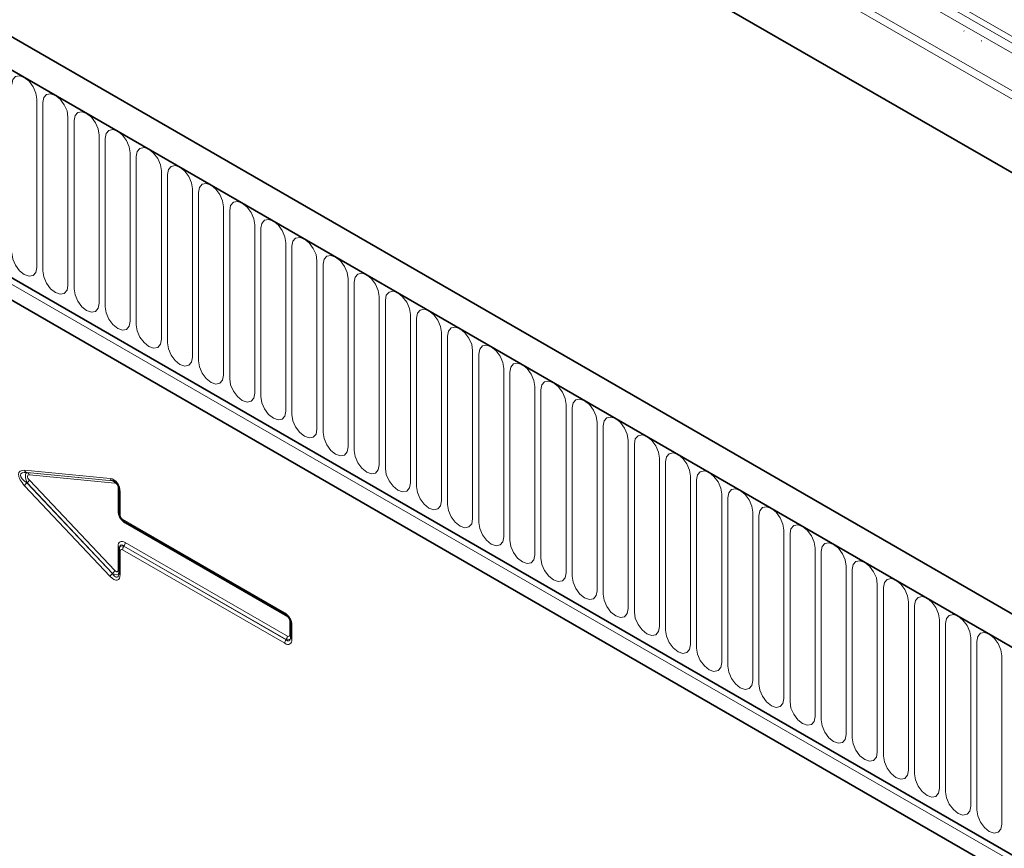
# Model space of a CAD drawing. Units: millimetres. Extents: x 15 to 416, y 5 to 292.
# Drawn here: x 289 to 314, y 227 to 248 of the extents above; entities that cross this region are included whole.
import ezdxf

# ---------------------------------------------------------------- set-up
doc = ezdxf.new("R2010")
doc.units = ezdxf.units.MM

msp = doc.modelspace()

# ---------------------------------------------------------------- linework, layer by layer
at = {"color": 8, "linetype": 'Continuous', "lineweight": 18}
for p, q in [((398.9035, 197.441), (266.1088, 274.1017)), ((398.9035, 197.648), (266.1467, 274.2869)), ((245.3199, 272.2765), (386.4584, 190.7989)), ((398.8726, 195.6038), (266.1396, 272.2289)), ((249.5221, 264.4433), (382.1753, 187.8642)), ((249.5625, 264.5809), (382.2157, 188.0018)), ((372.1465, 214.4712), (303.3733, 254.1731)), ((372.2501, 214.2423), (303.4769, 253.9442)), ((372.4521, 214.1256), (303.6789, 253.8275)), ((372.4858, 213.8494), (303.7126, 253.5513)), ((289.911, 246.1671), (289.911, 241.9211)), ((290.0646, 241.8324), (290.0646, 246.0784)), ((290.6959, 245.714), (290.6959, 241.468)), ((290.8495, 241.3793), (290.8495, 245.6253)), ((291.4808, 245.2609), (291.4808, 241.0149)), ((291.6344, 240.9262), (291.6344, 245.1722)), ((292.2657, 244.8078), (292.2657, 240.5618)), ((292.4192, 240.4731), (292.4192, 244.7191)), ((293.0506, 244.3547), (293.0506, 240.1087)), ((293.2041, 240.02), (293.2041, 244.266)), ((293.8355, 243.9016), (293.8355, 239.6555)), ((293.989, 239.5669), (293.989, 243.8129)), ((294.6203, 243.4485), (294.6203, 239.2024)), ((294.7739, 239.1138), (294.7739, 243.3598)), ((295.4052, 242.9953), (295.4052, 238.7493)), ((295.5588, 238.6607), (295.5588, 242.9067)), ((296.1901, 242.5422), (296.1901, 238.2962)), ((296.3437, 238.2076), (296.3437, 242.4536)), ((296.975, 242.0891), (296.975, 237.8431)), ((297.1286, 237.7545), (297.1286, 242.0005)), ((297.7599, 241.636), (297.7599, 237.39)), ((297.9135, 237.3014), (297.9135, 241.5474)), ((298.5448, 241.1829), (298.5448, 236.9369)), ((298.6984, 236.8483), (298.6984, 241.0943)), ((299.3297, 240.7298), (299.3297, 236.4838)), ((299.4832, 236.3951), (299.4832, 240.6412)), ((300.1146, 240.2767), (300.1146, 236.0307)), ((300.2681, 235.942), (300.2681, 240.1881)), ((300.8995, 239.8236), (300.8995, 235.5776)), ((301.053, 235.4889), (301.053, 239.7349)), ((301.6843, 239.3705), (301.6843, 235.1245)), ((301.8379, 235.0358), (301.8379, 239.2818)), ((302.4692, 238.9174), (302.4692, 234.6714)), ((302.6228, 234.5827), (302.6228, 238.8287)), ((303.2541, 238.4643), (303.2541, 234.2183)), ((303.4077, 234.1296), (303.4077, 238.3756)), ((304.039, 238.0112), (304.039, 233.7652)), ((304.1926, 233.6765), (304.1926, 237.9225)), ((304.8239, 237.5581), (304.8239, 233.3121)), ((304.9775, 233.2234), (304.9775, 237.4694)), ((305.6088, 237.105), (305.6088, 232.8589)), ((305.7624, 232.7703), (305.7624, 237.0163)), ((289.6028, 236.8015), (291.76, 236.5979)), ((291.8177, 236.5396), (289.6604, 236.7433)), ((289.6604, 236.7433), (289.6659, 236.7426)), ((289.6659, 236.7426), (291.8185, 236.5394)), ((291.8762, 236.4811), (289.7236, 236.6843)), ((306.3937, 236.6519), (306.3937, 232.4058)), ((291.76, 234.127), (289.6028, 236.4141)), ((289.6604, 236.485), (291.8177, 234.1979)), ((289.6659, 236.4843), (289.6604, 236.485)), ((291.8185, 234.2021), (289.6659, 236.4843)), ((289.7236, 236.5551), (291.8762, 234.2729)), ((291.8185, 236.5394), (291.8177, 236.5396)), ((291.9602, 235.7814), (291.9602, 236.368)), ((306.5472, 232.3172), (306.5472, 236.5632)), ((292.012, 236.2587), (292.012, 235.6713)), ((307.1786, 236.1987), (307.1786, 231.9527)), ((307.3321, 231.8641), (307.3321, 236.1101)), ((307.9634, 235.7456), (307.9634, 231.4996)), ((308.117, 231.411), (308.117, 235.657)), ((292.0726, 235.5663), (296.1601, 233.2067)), ((296.2295, 233.1068), (292.1421, 235.4664)), ((308.7483, 235.2925), (308.7483, 231.0465)), ((308.9019, 230.9579), (308.9019, 235.2039)), ((291.9602, 234.289), (291.9602, 234.8757)), ((292.1078, 234.8909), (292.1069, 234.8875)), ((292.1069, 234.8875), (296.1944, 232.5278)), ((296.1952, 232.5313), (292.1078, 234.8909)), ((292.1421, 234.9807), (296.2295, 232.621)), ((292.012, 234.7627), (292.012, 234.1753)), ((296.1601, 232.438), (292.0726, 234.7977)), ((309.5332, 234.8394), (309.5332, 230.5934)), ((309.6868, 230.5048), (309.6868, 234.7508)), ((310.3181, 234.3863), (310.3181, 230.1403)), ((291.8177, 234.1979), (291.8185, 234.2021)), ((310.4717, 230.0517), (310.4717, 234.2977)), ((311.103, 233.9332), (311.103, 229.6872)), ((311.2566, 229.5985), (311.2566, 233.8446)), ((311.8879, 233.4801), (311.8879, 229.2341)), ((312.0415, 229.1454), (312.0415, 233.3915)), ((296.2901, 232.656), (296.2901, 233.0018)), ((296.3419, 232.8917), (296.3419, 232.543)), ((312.6728, 233.027), (312.6728, 228.781)), ((312.8263, 228.6923), (312.8263, 232.9383)), ((296.1944, 232.5278), (296.1952, 232.5313)), ((313.4577, 232.5739), (313.4577, 228.3279)), ((313.6112, 228.2392), (313.6112, 232.4852)), ((314.2426, 232.1208), (314.2426, 227.8748))]:
    msp.add_line(p, q, dxfattribs=at)
at = {"color": 7, "linetype": 'Continuous', "lineweight": 35}
for p, q in [((386.9714, 191.3405), (245.8329, 272.818)), ((386.5291, 190.7581), (245.2492, 272.3173)), ((398.8726, 195.6038), (266.1396, 272.2289)), ((249.5625, 264.5809), (382.2157, 188.0018)), ((382.0713, 187.5218), (249.4241, 264.0975)), ((313.2964, 247.8838), (313.2841, 247.8849)), ((313.7315, 247.6326), (313.7193, 247.6337)), ((291.9827, 236.2995), (291.9827, 235.7121)), ((292.0933, 235.5205), (296.1808, 233.1609)), ((291.9927, 234.8662), (291.9877, 234.8459)), ((291.9827, 234.8035), (291.9827, 234.2161)), ((296.3126, 232.9325), (296.3126, 232.5839))]:
    msp.add_line(p, q, dxfattribs=at)
at = {"color": 8, "linetype": 'Continuous', "lineweight": 18, "flags": 128}
for points in [[(289.2797, 246.5315), (289.3037, 246.6572), (289.3721, 246.7359), (289.4746, 246.7558), (289.5954, 246.7138), (289.7162, 246.6163), (289.8186, 246.4782), (289.887, 246.3205), (289.911, 246.1671)], [(290.0646, 246.0784), (290.0886, 246.2041), (290.157, 246.2828), (290.2594, 246.3027), (290.3802, 246.2607), (290.501, 246.1632), (290.6034, 246.0251), (290.6719, 245.8673), (290.6959, 245.714)], [(290.8495, 245.6253), (290.8735, 245.751), (290.9419, 245.8297), (291.0443, 245.8496), (291.1651, 245.8076), (291.2859, 245.7101), (291.3883, 245.572), (291.4568, 245.4142), (291.4808, 245.2609)], [(291.6344, 245.1722), (291.6584, 245.2978), (291.7268, 245.3766), (291.8292, 245.3965), (291.95, 245.3545), (292.0708, 245.257), (292.1732, 245.1189), (292.2416, 244.9611), (292.2657, 244.8078)], [(292.4192, 244.7191), (292.4433, 244.8447), (292.5117, 244.9235), (292.6141, 244.9434), (292.7349, 244.9014), (292.8557, 244.8039), (292.9581, 244.6658), (293.0265, 244.508), (293.0506, 244.3547)], [(293.2041, 244.266), (293.2282, 244.3916), (293.2966, 244.4704), (293.399, 244.4903), (293.5198, 244.4483), (293.6406, 244.3508), (293.743, 244.2127), (293.8114, 244.0549), (293.8355, 243.9016)], [(293.989, 243.8129), (294.0131, 243.9385), (294.0815, 244.0173), (294.1839, 244.0372), (294.3047, 243.9952), (294.4255, 243.8977), (294.5279, 243.7596), (294.5963, 243.6018), (294.6203, 243.4485)], [(294.7739, 243.3598), (294.7979, 243.4854), (294.8664, 243.5642), (294.9688, 243.5841), (295.0896, 243.5421), (295.2104, 243.4446), (295.3128, 243.3065), (295.3812, 243.1487), (295.4052, 242.9953)], [(295.5588, 242.9067), (295.5828, 243.0323), (295.6513, 243.1111), (295.7537, 243.131), (295.8745, 243.089), (295.9953, 242.9915), (296.0977, 242.8534), (296.1661, 242.6956), (296.1901, 242.5422)], [(296.3437, 242.4536), (296.3677, 242.5792), (296.4361, 242.658), (296.5386, 242.6779), (296.6593, 242.6359), (296.7801, 242.5384), (296.8826, 242.4003), (296.951, 242.2425), (296.975, 242.0891)], [(289.911, 241.9211), (289.887, 241.7955), (289.8186, 241.7167), (289.7162, 241.6968), (289.5954, 241.7388), (289.4746, 241.8363), (289.3721, 241.9744), (289.3037, 242.1322), (289.2797, 242.2855)], [(297.1286, 242.0005), (297.1526, 242.1261), (297.221, 242.2049), (297.3234, 242.2248), (297.4442, 242.1828), (297.565, 242.0853), (297.6674, 241.9471), (297.7359, 241.7894), (297.7599, 241.636)], [(290.6959, 241.468), (290.6719, 241.3424), (290.6034, 241.2636), (290.501, 241.2437), (290.3802, 241.2857), (290.2594, 241.3832), (290.157, 241.5213), (290.0886, 241.6791), (290.0646, 241.8324)], [(297.9135, 241.5474), (297.9375, 241.673), (298.0059, 241.7517), (298.1083, 241.7716), (298.2291, 241.7297), (298.3499, 241.6322), (298.4523, 241.494), (298.5208, 241.3363), (298.5448, 241.1829)], [(291.4808, 241.0149), (291.4568, 240.8892), (291.3883, 240.8105), (291.2859, 240.7906), (291.1651, 240.8326), (291.0443, 240.9301), (290.9419, 241.0682), (290.8735, 241.226), (290.8495, 241.3793)], [(298.6984, 241.0943), (298.7224, 241.2199), (298.7908, 241.2986), (298.8932, 241.3185), (299.014, 241.2766), (299.1348, 241.1791), (299.2372, 241.0409), (299.3056, 240.8832), (299.3297, 240.7298)], [(292.2657, 240.5618), (292.2416, 240.4361), (292.1732, 240.3574), (292.0708, 240.3375), (291.95, 240.3795), (291.8292, 240.477), (291.7268, 240.6151), (291.6584, 240.7728), (291.6344, 240.9262)], [(299.4832, 240.6412), (299.5073, 240.7668), (299.5757, 240.8455), (299.6781, 240.8654), (299.7989, 240.8234), (299.9197, 240.726), (300.0221, 240.5878), (300.0905, 240.4301), (300.1146, 240.2767)], [(293.0506, 240.1087), (293.0265, 239.983), (292.9581, 239.9043), (292.8557, 239.8844), (292.7349, 239.9264), (292.6141, 240.0238), (292.5117, 240.162), (292.4433, 240.3197), (292.4192, 240.4731)], [(300.2681, 240.1881), (300.2922, 240.3137), (300.3606, 240.3924), (300.463, 240.4123), (300.5838, 240.3703), (300.7046, 240.2729), (300.807, 240.1347), (300.8754, 239.977), (300.8995, 239.8236)], [(293.8355, 239.6555), (293.8114, 239.5299), (293.743, 239.4512), (293.6406, 239.4313), (293.5198, 239.4733), (293.399, 239.5707), (293.2966, 239.7089), (293.2282, 239.8666), (293.2041, 240.02)], [(301.053, 239.7349), (301.077, 239.8606), (301.1455, 239.9393), (301.2479, 239.9592), (301.3687, 239.9172), (301.4895, 239.8197), (301.5919, 239.6816), (301.6603, 239.5239), (301.6843, 239.3705)], [(294.6203, 239.2024), (294.5963, 239.0768), (294.5279, 238.9981), (294.4255, 238.9782), (294.3047, 239.0202), (294.1839, 239.1176), (294.0815, 239.2558), (294.0131, 239.4135), (293.989, 239.5669)], [(301.8379, 239.2818), (301.8619, 239.4075), (301.9304, 239.4862), (302.0328, 239.5061), (302.1536, 239.4641), (302.2744, 239.3666), (302.3768, 239.2285), (302.4452, 239.0708), (302.4692, 238.9174)], [(295.4052, 238.7493), (295.3812, 238.6237), (295.3128, 238.545), (295.2104, 238.5251), (295.0896, 238.567), (294.9688, 238.6645), (294.8664, 238.8027), (294.7979, 238.9604), (294.7739, 239.1138)], [(302.6228, 238.8287), (302.6468, 238.9544), (302.7153, 239.0331), (302.8177, 239.053), (302.9385, 239.011), (303.0593, 238.9135), (303.1617, 238.7754), (303.2301, 238.6176), (303.2541, 238.4643)], [(296.1901, 238.2962), (296.1661, 238.1706), (296.0977, 238.0919), (295.9953, 238.072), (295.8745, 238.1139), (295.7537, 238.2114), (295.6513, 238.3496), (295.5828, 238.5073), (295.5588, 238.6607)], [(303.4077, 238.3756), (303.4317, 238.5012), (303.5001, 238.58), (303.6025, 238.5999), (303.7233, 238.5579), (303.8441, 238.4604), (303.9466, 238.3223), (304.015, 238.1645), (304.039, 238.0112)], [(296.975, 237.8431), (296.951, 237.7175), (296.8826, 237.6387), (296.7801, 237.6188), (296.6593, 237.6608), (296.5386, 237.7583), (296.4361, 237.8965), (296.3677, 238.0542), (296.3437, 238.2076)], [(304.1926, 237.9225), (304.2166, 238.0481), (304.285, 238.1269), (304.3874, 238.1468), (304.5082, 238.1048), (304.629, 238.0073), (304.7314, 237.8692), (304.7999, 237.7114), (304.8239, 237.5581)], [(297.7599, 237.39), (297.7359, 237.2644), (297.6674, 237.1856), (297.565, 237.1657), (297.4442, 237.2077), (297.3234, 237.3052), (297.221, 237.4433), (297.1526, 237.6011), (297.1286, 237.7545)], [(304.9775, 237.4694), (305.0015, 237.595), (305.0699, 237.6738), (305.1723, 237.6937), (305.2931, 237.6517), (305.4139, 237.5542), (305.5163, 237.4161), (305.5848, 237.2583), (305.6088, 237.105)], [(298.5448, 236.9369), (298.5208, 236.8113), (298.4523, 236.7325), (298.3499, 236.7126), (298.2291, 236.7546), (298.1083, 236.8521), (298.0059, 236.9902), (297.9375, 237.148), (297.9135, 237.3014)], [(305.7624, 237.0163), (305.7864, 237.1419), (305.8548, 237.2207), (305.9572, 237.2406), (306.078, 237.1986), (306.1988, 237.1011), (306.3012, 236.963), (306.3696, 236.8052), (306.3937, 236.6519)], [(299.3297, 236.4838), (299.3056, 236.3582), (299.2372, 236.2794), (299.1348, 236.2595), (299.014, 236.3015), (298.8932, 236.399), (298.7908, 236.5371), (298.7224, 236.6949), (298.6984, 236.8483)], [(306.5472, 236.5632), (306.5713, 236.6888), (306.6397, 236.7676), (306.7421, 236.7875), (306.8629, 236.7455), (306.9837, 236.648), (307.0861, 236.5099), (307.1545, 236.3521), (307.1786, 236.1987)], [(300.1146, 236.0307), (300.0905, 235.9051), (300.0221, 235.8263), (299.9197, 235.8064), (299.7989, 235.8484), (299.6781, 235.9459), (299.5757, 236.084), (299.5073, 236.2418), (299.4832, 236.3951)], [(307.3321, 236.1101), (307.3562, 236.2357), (307.4246, 236.3145), (307.527, 236.3344), (307.6478, 236.2924), (307.7686, 236.1949), (307.871, 236.0568), (307.9394, 235.899), (307.9634, 235.7456)], [(300.8995, 235.5776), (300.8754, 235.452), (300.807, 235.3732), (300.7046, 235.3533), (300.5838, 235.3953), (300.463, 235.4928), (300.3606, 235.6309), (300.2922, 235.7887), (300.2681, 235.942)], [(308.117, 235.657), (308.141, 235.7826), (308.2095, 235.8614), (308.3119, 235.8813), (308.4327, 235.8393), (308.5535, 235.7418), (308.6559, 235.6037), (308.7243, 235.4459), (308.7483, 235.2925)], [(301.6843, 235.1245), (301.6603, 234.9989), (301.5919, 234.9201), (301.4895, 234.9002), (301.3687, 234.9422), (301.2479, 235.0397), (301.1455, 235.1778), (301.077, 235.3356), (301.053, 235.4889)], [(308.9019, 235.2039), (308.9259, 235.3295), (308.9944, 235.4083), (309.0968, 235.4282), (309.2176, 235.3862), (309.3384, 235.2887), (309.4408, 235.1505), (309.5092, 234.9928), (309.5332, 234.8394)], [(302.4692, 234.6714), (302.4452, 234.5458), (302.3768, 234.467), (302.2744, 234.4471), (302.1536, 234.4891), (302.0328, 234.5866), (301.9304, 234.7247), (301.8619, 234.8825), (301.8379, 235.0358)], [(309.6868, 234.7508), (309.7108, 234.8764), (309.7792, 234.9552), (309.8817, 234.975), (310.0025, 234.9331), (310.1233, 234.8356), (310.2257, 234.6974), (310.2941, 234.5397), (310.3181, 234.3863)], [(303.2541, 234.2183), (303.2301, 234.0926), (303.1617, 234.0139), (303.0593, 233.994), (302.9385, 234.036), (302.8177, 234.1335), (302.7153, 234.2716), (302.6468, 234.4294), (302.6228, 234.5827)], [(310.4717, 234.2977), (310.4957, 234.4233), (310.5641, 234.502), (310.6665, 234.5219), (310.7873, 234.48), (310.9081, 234.3825), (311.0105, 234.2443), (311.079, 234.0866), (311.103, 233.9332)], [(304.039, 233.7652), (304.015, 233.6395), (303.9466, 233.5608), (303.8441, 233.5409), (303.7233, 233.5829), (303.6025, 233.6804), (303.5001, 233.8185), (303.4317, 233.9763), (303.4077, 234.1296)], [(311.2566, 233.8446), (311.2806, 233.9702), (311.349, 234.0489), (311.4514, 234.0688), (311.5722, 234.0268), (311.693, 233.9294), (311.7954, 233.7912), (311.8639, 233.6335), (311.8879, 233.4801)], [(304.8239, 233.3121), (304.7999, 233.1864), (304.7314, 233.1077), (304.629, 233.0878), (304.5082, 233.1298), (304.3874, 233.2273), (304.285, 233.3654), (304.2166, 233.5231), (304.1926, 233.6765)], [(312.0415, 233.3915), (312.0655, 233.5171), (312.1339, 233.5958), (312.2363, 233.6157), (312.3571, 233.5737), (312.4779, 233.4763), (312.5803, 233.3381), (312.6488, 233.1804), (312.6728, 233.027)], [(305.6088, 232.8589), (305.5848, 232.7333), (305.5163, 232.6546), (305.4139, 232.6347), (305.2931, 232.6767), (305.1723, 232.7741), (305.0699, 232.9123), (305.0015, 233.07), (304.9775, 233.2234)], [(312.8263, 232.9383), (312.8504, 233.064), (312.9188, 233.1427), (313.0212, 233.1626), (313.142, 233.1206), (313.2628, 233.0232), (313.3652, 232.885), (313.4336, 232.7273), (313.4577, 232.5739)], [(306.3937, 232.4058), (306.3696, 232.2802), (306.3012, 232.2015), (306.1988, 232.1816), (306.078, 232.2236), (305.9572, 232.321), (305.8548, 232.4592), (305.7864, 232.6169), (305.7624, 232.7703)], [(313.6112, 232.4852), (313.6353, 232.6109), (313.7037, 232.6896), (313.8061, 232.7095), (313.9269, 232.6675), (314.0477, 232.57), (314.1501, 232.4319), (314.2185, 232.2742), (314.2426, 232.1208)], [(307.1786, 231.9527), (307.1545, 231.8271), (307.0861, 231.7484), (306.9837, 231.7285), (306.8629, 231.7704), (306.7421, 231.8679), (306.6397, 232.0061), (306.5713, 232.1638), (306.5472, 232.3172)], [(307.9634, 231.4996), (307.9394, 231.374), (307.871, 231.2953), (307.7686, 231.2754), (307.6478, 231.3173), (307.527, 231.4148), (307.4246, 231.553), (307.3562, 231.7107), (307.3321, 231.8641)], [(308.7483, 231.0465), (308.7243, 230.9209), (308.6559, 230.8421), (308.5535, 230.8222), (308.4327, 230.8642), (308.3119, 230.9617), (308.2095, 231.0999), (308.141, 231.2576), (308.117, 231.411)], [(309.5332, 230.5934), (309.5092, 230.4678), (309.4408, 230.389), (309.3384, 230.3691), (309.2176, 230.4111), (309.0968, 230.5086), (308.9944, 230.6467), (308.9259, 230.8045), (308.9019, 230.9579)], [(310.3181, 230.1403), (310.2941, 230.0147), (310.2257, 229.9359), (310.1233, 229.916), (310.0025, 229.958), (309.8817, 230.0555), (309.7792, 230.1936), (309.7108, 230.3514), (309.6868, 230.5048)], [(311.103, 229.6872), (311.079, 229.5616), (311.0105, 229.4828), (310.9081, 229.4629), (310.7873, 229.5049), (310.6665, 229.6024), (310.5641, 229.7405), (310.4957, 229.8983), (310.4717, 230.0517)], [(311.8879, 229.2341), (311.8639, 229.1085), (311.7954, 229.0297), (311.693, 229.0098), (311.5722, 229.0518), (311.4514, 229.1493), (311.349, 229.2874), (311.2806, 229.4452), (311.2566, 229.5985)], [(312.6728, 228.781), (312.6488, 228.6554), (312.5803, 228.5766), (312.4779, 228.5567), (312.3571, 228.5987), (312.2363, 228.6962), (312.1339, 228.8343), (312.0655, 228.9921), (312.0415, 229.1454)], [(313.4577, 228.3279), (313.4336, 228.2023), (313.3652, 228.1235), (313.2628, 228.1036), (313.142, 228.1456), (313.0212, 228.2431), (312.9188, 228.3812), (312.8504, 228.539), (312.8263, 228.6923)], [(314.2426, 227.8748), (314.2185, 227.7492), (314.1501, 227.6704), (314.0477, 227.6505), (313.9269, 227.6925), (313.8061, 227.79), (313.7037, 227.9281), (313.6353, 228.0859), (313.6112, 228.2392)]]:
    msp.add_lwpolyline(points, dxfattribs=at)
at = {"color": 7, "linetype": 'Continuous', "lineweight": 35, "flags": 128}
for points in [[(291.9857, 236.3135), (291.9834, 236.3062), (291.9827, 236.2995)], [(291.9827, 234.8035), (291.9834, 234.8102), (291.9857, 234.8175)], [(296.1944, 233.1565), (296.1869, 233.1581), (296.1808, 233.1609)], [(296.3156, 232.9465), (296.3133, 232.9392), (296.3126, 232.9325)]]:
    msp.add_lwpolyline(points, dxfattribs=at)
at = {"color": 8, "linetype": 'Continuous', "lineweight": 18}
for centre, radius, start, end in [((289.6781, 236.8184), 0.0772, 192.61802, 256.78933), ((289.6483, 236.6674), 0.0772, 12.61802, 76.78933), ((291.8353, 236.6148), 0.0772, 192.61802, 256.78933), ((289.8134, 236.3016), 0.2387, 129.82804, 151.89272), ((289.513, 236.6676), 0.2387, 309.82804, 331.89272), ((291.8009, 236.4642), 0.0772, 12.61802, 76.78933), ((291.9265, 236.3069), 0.0698, 39.01602, 61.12102), ((292.0331, 236.3048), 0.0507, 185.93075, 245.38939), ((291.9293, 235.7237), 0.0654, 35.21489, 61.76956), ((292.0331, 235.7174), 0.0507, 185.93075, 245.38939), ((292.1231, 235.5616), 0.0507, 174.61487, 234.07295), ((292.0767, 235.4684), 0.0654, 358.23284, 24.7995), ((291.935, 234.8249), 0.0567, 21.73785, 63.59002), ((292.2255, 234.7907), 0.1531, 140.79731, 177.39662), ((291.9892, 234.9877), 0.1531, 320.79731, 357.39662), ((292.0305, 234.8069), 0.0479, 184.05018, 247.26996), ((291.9706, 234.0145), 0.2387, 129.82804, 151.89272), ((291.6656, 234.3854), 0.2387, 309.82804, 331.89272), ((291.9293, 234.2314), 0.0654, 35.21489, 61.76956), ((292.0305, 234.2195), 0.0479, 184.05018, 247.26996), ((296.2105, 233.2019), 0.0507, 174.61487, 234.07295), ((296.1589, 233.108), 0.0707, 358.95792, 19.60784), ((296.2559, 232.94), 0.0706, 40.40133, 61.04475), ((296.363, 232.9378), 0.0507, 185.93075, 245.38939), ((296.2592, 232.5984), 0.0654, 35.21489, 61.76956), ((296.313, 232.4311), 0.1531, 140.79731, 177.39662), ((296.0766, 232.628), 0.1531, 320.79731, 357.39662), ((296.3604, 232.5872), 0.0479, 184.05018, 247.26996)]:
    msp.add_arc(centre, radius, start, end, dxfattribs=at)
for centre, major_axis, ratio, start_param, end_param in [((289.8431, 236.4691), (0.372, -0.2932), 0.4288097, 2.5553805, 4.3796332), ((289.9138, 236.5099), (0.409, -0.1934), 0.3302899, 2.3844237, 4.2086765), ((289.733, 236.5327), (-0.0799, 0.208), 0.3605077, 6.1245952, 7.948848), ((289.8037, 236.5735), (0.124, -0.0977), 0.4288097, 2.5553805, 4.3796332), ((291.7645, 236.2877), (-0.0598, 0.3075), 0.7808648, 4.468364, 6.0573592), ((291.8777, 236.3777), (-0.0199, 0.1025), 0.7808648, 4.468364, 6.0573592), ((292.2077, 235.7143), (-0.15, 0.2598), 0.7576836, 0.919804, 2.2221224), ((292.0945, 235.6489), (-0.05, 0.0866), 0.7576836, 0.919804, 2.2221224), ((292.2077, 234.657), (-0.1968, 0.3409), 0.439985, 5.6320773, 6.9343957), ((292.1652, 234.7306), (0.165, -0.1404), 0.510398, 2.3107449, 3.3912687), ((292.137, 234.6162), (-0.106, 0.3046), 0.3525105, 5.6993014, 6.7720494), ((292.0945, 234.6898), (-0.0656, 0.1136), 0.439985, 5.6320773, 6.9343957), ((291.7645, 234.432), (-0.1911, 0.395), 0.3980139, 2.2410108, 3.830006), ((291.8352, 234.4728), (-0.0974, 0.3689), 0.3134937, 2.3254669, 3.6743906), ((291.807, 234.3338), (0.1673, -0.1486), 0.4492819, 5.1562645, 6.5384241), ((291.8777, 234.3746), (-0.0637, 0.1317), 0.3980139, 2.2410108, 3.830006), ((296.0945, 232.9588), (-0.15, 0.2598), 0.7576836, 4.0613967, 5.3637151), ((296.2076, 233.0241), (-0.05, 0.0866), 0.7576836, 4.0613967, 5.3637151), ((296.2076, 232.7289), (-0.0656, 0.1136), 0.439985, 2.4904847, 3.792803), ((296.0945, 232.7617), (-0.1968, 0.3409), 0.439985, 2.4904847, 3.792803), ((296.1652, 232.8025), (-0.106, 0.3046), 0.3525105, 2.5577088, 3.6304568), ((296.1369, 232.6881), (0.165, -0.1404), 0.510398, 5.4523376, 6.5328614)]:
    msp.add_ellipse(centre, major_axis=major_axis, ratio=ratio, start_param=start_param, end_param=end_param, dxfattribs=at)
at = {"color": 7, "linetype": 'Continuous', "lineweight": 35}
for centre, major_axis, ratio, start_param, end_param in [((291.8352, 236.3285), (-0.0487, 0.2087), 0.6856866, 4.4826801, 6.0716752), ((292.1652, 235.6898), (-0.1, 0.1732), 0.8631825, 0.9198089, 2.2221273), ((292.1652, 234.7306), (0.165, -0.1404), 0.510398, 3.3912687, 3.6130633), ((296.1652, 232.9996), (-0.1, 0.1732), 0.6521848, 4.061401, 5.3637194)]:
    msp.add_ellipse(centre, major_axis=major_axis, ratio=ratio, start_param=start_param, end_param=end_param, dxfattribs=at)
for points, knots in [([(291.9827, 234.2161), (291.982, 234.1997), (291.9812, 234.1825), (291.9789, 234.1756), (291.9788, 234.1753)], [0, 0, 0, 0, 0.9521099, 1, 1, 1, 1]), ([(296.3126, 232.5839), (296.3118, 232.5705), (296.3109, 232.5566), (296.3095, 232.5526), (296.3094, 232.5524)], [0, 0, 0, 0, 0.9547119, 1, 1, 1, 1])]:
    msp.add_open_spline(points, degree=3, knots=knots, dxfattribs=at)

doc.saveas('drawing.dxf')
